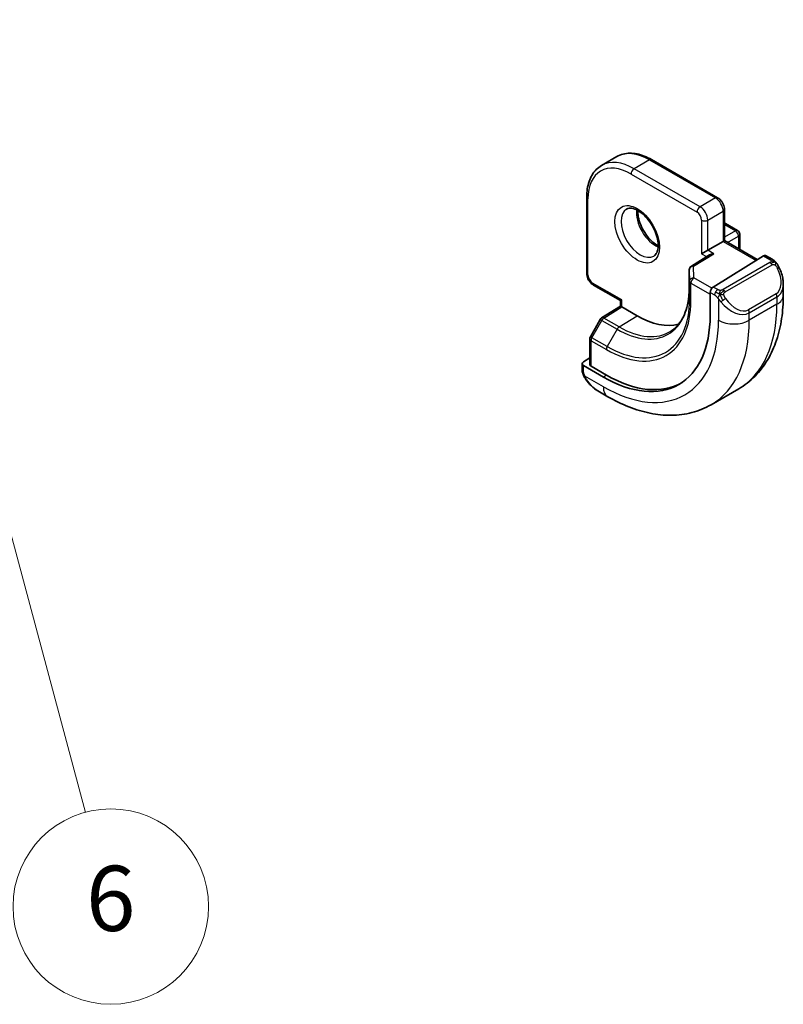
# Model space of a CAD drawing. Units: millimetres. Extents: x 0 to 3364, y 0 to 562.
# Drawn here: x 509 to 545, y 142 to 188 of the extents above; entities that cross this region are included whole.
import ezdxf

# ---------------------------------------------------------------- set-up
doc = ezdxf.new("R2010")
doc.units = ezdxf.units.MM
doc.header["$LTSCALE"] = 1.5
for name, color, linetype, lineweight in [('Symbol (TK)', 100, 'Continuous', 18), ('Visible (ISO)', 7, 'Continuous', 35), ('Visible Narrow (ISO)', 7, 'Continuous', 25)]:
    doc.layers.add(name, color=color, linetype=linetype, lineweight=lineweight)
doc.styles.add('Note Text (TK2)', font='MS PGothic.ttf')

# ---------------------------------------------------------------- blocks, each defined once
blk = doc.blocks.new('バルーン7')
at = {"layer": 'Symbol (TK)', "color": 100}
for p, q in [((347.904, 154.762), (347.257, 157.177)), ((348.387, 154.892), (347.257, 157.177)), ((347.257, 157.177), (347.421, 154.633)), ((347.904, 154.762), (356.134, 124.047))]:
    blk.add_line(p, q, dxfattribs=at)
at = {"layer": 'Symbol (TK)'}
blk.add_circle((356.907, 121.16), 3, dxfattribs=at)
at = {"layer": 'Symbol (TK)', "color": 7, "insert": (356.907, 121.154), "char_height": 2, "attachment_point": 5, "style": 'Note Text (TK2)'}
blk.add_mtext('6', dxfattribs=at)

msp = doc.modelspace()

# ---------------------------------------------------------------- linework, layer by layer
at = {"layer": 'Visible (ISO)'}
for p, q in [((536.9079, 181.3832), (536.2008, 180.9749)), ((541.5485, 179.489), (538.5079, 181.2445)), ((535.5209, 179.52), (535.5209, 176.009)), ((541.8606, 177.5125), (541.8606, 178.9484)), ((541.902, 178.3051), (542.4677, 177.9785)), ((542.5677, 177.8053), (542.5677, 177.1043)), ((541.802, 177.4787), (541.0949, 177.0705)), ((541.802, 177.4787), (541.8606, 177.5125)), ((541.8606, 177.5125), (543.3749, 176.6383)), ((540.8121, 176.9072), (541.0949, 177.0705)), ((541.1728, 176.858), (540.3377, 176.341)), ((543.6596, 176.8145), (541.3394, 175.378)), ((544.0556, 176.6535), (543.7561, 176.8264)), ((540.243, 176.1709), (540.243, 175.3544)), ((535.8331, 175.4684), (537.0766, 174.7505)), ((541.2029, 175.1302), (541.2029, 174.0687)), ((544.5698, 174.9884), (544.5698, 175.5023)), ((537.0766, 174.7505), (537.1351, 174.7843)), ((537.0766, 174.4931), (537.0766, 174.7505)), ((536.2079, 173.9566), (537.0766, 174.4932)), ((537.8423, 174.0494), (537.1351, 174.4577)), ((536.1388, 173.8847), (535.6881, 173.0857)), ((535.6624, 172.9875), (535.6624, 171.8092)), ((535.6624, 172.1122), (535.3674, 171.93)), ((535.3088, 171.8444), (535.3088, 171.6035)), ((536.2866, 171.2303), (535.3674, 171.761)), ((536.428, 171.3177), (535.7209, 171.7259)), ((536.0331, 170.5916), (536.4937, 170.3257)), ((542.5165, 170.6891), (541.2437, 169.9542))]:
    msp.add_line(p, q, dxfattribs=at)
for centre, start, end in [((541.802, 178.1319), 60, 72.96875), ((542.3677, 177.8053), 0, 60), ((540.443, 176.1709), 121.76299, 180), ((536.313, 173.7865), 121.70252, 150.57739), ((535.8624, 172.9875), 150.57739, 180)]:
    msp.add_arc(centre, 0.2, start, end, dxfattribs=at)
for centre, major_axis, ratio, start_param, end_param in [((541.3729, 176.7467), (0.278, 0.0043), 0.5873369, 1.5617597, 2.3652311), ((543.6596, 176.6512), (0.0949, 0.1761), 0.5568606, 6.266909, 7.0523072), ((541.3394, 175.2147), (-0.0949, -0.1761), 0.5568606, 3.9107145, 5.4815108), ((543.5698, 175.9822), (0.7542, -1.0308), 0.6370667, 0.7163953, 0.7191467), ((537.2766, 174.3816), (-0.2, 0.1115), 0.0151109, 0.0084273, 0.7938254), ((536.2866, 176.9072), (3.4763, -6.0212), 0.5773503, 5.4977871, 7.0685835), ((537.8423, 177.8053), (2.3, -3.9837), 0.5773503, 5.4977871, 6.1235825), ((535.5088, 171.8484), (-0.2, -0.0063), 0.5971344, 5.4790719, 7.0498682), ((535.8624, 171.8133), (-0.2, -0.0063), 0.5971344, 6.2644701, 7.0498682), ((536.428, 176.9888), (3.4729, -6.0152), 0.5773503, 5.4977871, 6.2875295), ((536.1331, 171.6886), (0.5156, -1.1685), 0.6370667, 5.5641842, 5.56679)]:
    msp.add_ellipse(centre, major_axis=major_axis, ratio=ratio, start_param=start_param, end_param=end_param, dxfattribs=at)
for points, knots in [([(538.5079, 181.2445), (538.3964, 181.3089), (538.284, 181.3637), (538.0592, 181.4524), (537.9469, 181.4862), (537.7246, 181.5312), (537.6145, 181.5423), (537.3993, 181.5399), (537.2942, 181.5264), (537.093, 181.4738), (536.9969, 181.4346), (536.9079, 181.3832)], [1.57079633, 1.57079633, 1.57079633, 1.57079633, 1.72787596, 1.72787596, 1.88495559, 1.88495559, 2.04203522, 2.04203522, 2.19911486, 2.19911486, 2.35619449, 2.35619449, 2.35619449, 2.35619449]), ([(536.2008, 180.9749), (536.1118, 180.9236), (536.0299, 180.86), (535.8837, 180.7121), (535.8195, 180.6278), (535.7098, 180.4426), (535.6644, 180.3417), (535.5921, 180.1267), (535.5653, 180.0125), (535.5297, 179.7735), (535.5209, 179.6487), (535.5209, 179.52)], [2.35619449, 2.35619449, 2.35619449, 2.35619449, 2.51327412, 2.51327412, 2.67035376, 2.67035376, 2.82743339, 2.82743339, 2.98451302, 2.98451302, 3.14159265, 3.14159265, 3.14159265, 3.14159265]), ([(541.5485, 179.489), (541.5864, 179.4672), (541.6207, 179.4406), (541.6833, 179.381), (541.7115, 179.3479), (541.7616, 179.2769), (541.7835, 179.239), (541.8199, 179.1601), (541.8345, 179.1191), (541.8548, 179.0352), (541.8606, 178.9922), (541.8606, 178.9484)], [4.712389, 4.712389, 4.712389, 4.712389, 5.0265482, 5.0265482, 5.3407075, 5.3407075, 5.6548668, 5.6548668, 5.969026, 5.969026, 6.2831853, 6.2831853, 6.2831853, 6.2831853]), ([(537.3587, 178.9695), (537.3928, 178.9892), (537.4313, 179.0023), (537.5462, 179.0162), (537.6333, 179.0061), (537.812, 178.9402), (537.8987, 178.8939), (538.074, 178.7691), (538.1625, 178.6907), (538.3318, 178.5079), (538.4124, 178.403), (538.5558, 178.1776), (538.6185, 178.057), (538.7185, 177.8141), (538.7559, 177.6919), (538.8024, 177.4606), (538.8118, 177.3514), (538.8048, 177.1589), (538.7888, 177.0753), (538.7388, 176.9377), (538.7047, 176.8855), (538.6483, 176.8307), (538.6292, 176.8163), (538.6087, 176.8044)], [3.9269908, 3.9269908, 3.9269908, 3.9269908, 4.1682333, 4.1682333, 4.5336474, 4.5336474, 4.8284027, 4.8284027, 5.1233008, 5.1233008, 5.4230349, 5.4230349, 5.7252535, 5.7252535, 6.0266107, 6.0266107, 6.3239405, 6.3239405, 6.6170509, 6.6170509, 6.9235217, 6.9235217, 7.0685835, 7.0685835, 7.0685835, 7.0685835]), ([(537.8657, 178.9079), (537.8648, 178.8626), (537.8667, 178.8148), (537.8817, 178.658), (537.9053, 178.5422), (537.979, 178.3042), (538.0296, 178.182), (538.153, 177.9451), (538.2261, 177.8305), (538.3864, 177.6224), (538.4736, 177.5289), (538.6447, 177.3782), (538.7284, 177.3188), (538.8088, 177.2743)], [3.1209571, 3.1209571, 3.1209571, 3.1209571, 3.2576064, 3.2576064, 3.5525045, 3.5525045, 3.8522385, 3.8522385, 4.1544572, 4.1544572, 4.4558144, 4.4558144, 4.7330245, 4.7330245, 4.7330245, 4.7330245]), ([(544.0556, 176.6535), (544.0761, 176.6417), (544.0949, 176.6291), (544.1337, 176.6014), (544.1546, 176.5855), (544.1962, 176.549), (544.217, 176.5276), (544.2367, 176.5045)], [0, 0, 0, 0, 0.007807193, 0.007807193, 0.016643535, 0.016643535, 0.025839329, 0.025839329, 0.025839329, 0.025839329]), ([(544.2367, 176.5045), (544.2434, 176.4966), (544.2502, 176.4884), (544.266, 176.4683), (544.2748, 176.4562), (544.3087, 176.4069), (544.3316, 176.368), (544.3644, 176.3066), (544.3753, 176.2845), (544.386, 176.2623)], [0, 0, 0, 0, 0.003167832, 0.003167832, 0.007657944, 0.007657944, 0.021147108, 0.021147108, 0.02854303, 0.02854303, 0.02854303, 0.02854303]), ([(535.5209, 176.009), (535.5209, 175.9652), (535.5268, 175.9223), (535.5471, 175.8383), (535.5616, 175.7973), (535.5981, 175.7184), (535.6199, 175.6805), (535.6701, 175.6095), (535.6983, 175.5764), (535.7608, 175.5168), (535.7951, 175.4903), (535.8331, 175.4684)], [3.1415927, 3.1415927, 3.1415927, 3.1415927, 3.4557519, 3.4557519, 3.7699112, 3.7699112, 4.0840704, 4.0840704, 4.3982297, 4.3982297, 4.712389, 4.712389, 4.712389, 4.712389]), ([(544.3861, 176.2621), (544.4682, 176.0904), (544.5281, 175.9055), (544.5647, 175.6554), (544.5701, 175.5889), (544.57, 175.5232)], [0, 0, 0, 0, 0.057157664, 0.057157664, 0.077719785, 0.077719785, 0.077719785, 0.077719785]), ([(540.243, 175.3544), (540.243, 175.1628), (540.2303, 174.9794), (540.1807, 174.634), (540.1436, 174.4719), (540.0472, 174.1729), (539.9877, 174.036), (539.849, 173.7898), (539.7697, 173.6806), (539.5937, 173.4905), (539.497, 173.4097), (539.3922, 173.343)], [0, 0, 0, 0, 0.15214059, 0.15214059, 0.30428118, 0.30428118, 0.45642176, 0.45642176, 0.60856235, 0.60856235, 0.76070294, 0.76070294, 0.76070294, 0.76070294]), ([(542.5165, 170.6891), (542.7914, 170.8478), (543.0443, 171.0442), (543.4923, 171.4975), (543.6874, 171.7541), (544.0171, 172.311), (544.1519, 172.6112), (544.3644, 173.2437), (544.4423, 173.5762), (544.545, 174.2655), (544.5698, 174.6224), (544.5698, 174.9884)], [5.49778714, 5.49778714, 5.49778714, 5.49778714, 5.65486678, 5.65486678, 5.81194641, 5.81194641, 5.96902604, 5.96902604, 6.12610567, 6.12610567, 6.28318531, 6.28318531, 6.28318531, 6.28318531]), ([(535.3474, 171.372), (535.3386, 171.3967), (535.3313, 171.4214), (535.3199, 171.4728), (535.3162, 171.4996), (535.3107, 171.5512), (535.3088, 171.5766), (535.3088, 171.6035)], [0, 0, 0, 0, 0.007932776, 0.007932776, 0.01696122, 0.01696122, 0.025869701, 0.025869701, 0.025869701, 0.025869701]), ([(535.4826, 171.1216), (535.4559, 171.1605), (535.4306, 171.2005), (535.396, 171.2626), (535.3849, 171.2838), (535.3696, 171.3162), (535.3647, 171.3272), (535.3556, 171.3494), (535.3513, 171.3609), (535.3474, 171.372)], [0, 0, 0, 0, 0.014160054, 0.014160054, 0.021332416, 0.021332416, 0.024933543, 0.024933543, 0.028543392, 0.028543392, 0.028543392, 0.028543392]), ([(536.0306, 170.5928), (535.9244, 170.6541), (535.8248, 170.7331), (535.6415, 170.9116), (535.5568, 171.0134), (535.4825, 171.1216)], [0, 0, 0, 0, 0.038391877, 0.038391877, 0.077831731, 0.077831731, 0.077831731, 0.077831731]), ([(536.4937, 170.3257), (536.8107, 170.1427), (537.1322, 169.9857), (537.7805, 169.73), (538.1073, 169.6312), (538.7614, 169.499), (539.0888, 169.4656), (539.7359, 169.4727), (540.0557, 169.5134), (540.6723, 169.6747), (540.9688, 169.7955), (541.2437, 169.9542)], [4.71238898, 4.71238898, 4.71238898, 4.71238898, 4.86946861, 4.86946861, 5.02654825, 5.02654825, 5.18362788, 5.18362788, 5.34070751, 5.34070751, 5.49778714, 5.49778714, 5.49778714, 5.49778714])]:
    msp.add_open_spline(points, degree=3, knots=knots, dxfattribs=at)
at = {"layer": 'Visible Narrow (ISO)'}
for p, q in [((538.4079, 181.2346), (537.7008, 180.8264)), ((538.4079, 181.2346), (541.4485, 179.4791)), ((537.5594, 180.5814), (540.6, 178.8259)), ((540.7414, 179.0709), (537.7008, 180.8264)), ((535.5795, 175.9274), (535.5795, 179.4383)), ((541.4485, 179.4791), (540.7414, 179.0709)), ((541.0949, 178.4585), (541.802, 178.8668)), ((541.802, 178.8668), (541.802, 177.4787)), ((540.8121, 178.4585), (540.8121, 176.9072)), ((541.0949, 177.0705), (541.0949, 178.4585)), ((541.8606, 178.2614), (542.3677, 177.9686)), ((542.3677, 177.9686), (541.8606, 177.6758)), ((541.802, 177.4787), (543.3184, 176.6033)), ((542.002, 177.4309), (542.5092, 177.7237)), ((542.5092, 177.7237), (542.5092, 177.1381)), ((540.443, 176.3342), (541.3729, 176.91)), ((540.8121, 176.9072), (541.0398, 176.7757)), ((541.3729, 176.91), (541.0949, 177.0705)), ((543.9537, 176.5024), (541.796, 175.2567)), ((543.6596, 176.8145), (543.9556, 176.6436)), ((540.243, 175.3524), (540.243, 176.1689)), ((540.243, 176.1689), (540.259, 175.6393)), ((540.459, 175.8046), (540.443, 176.3342)), ((541.896, 175.1511), (544.0537, 176.3969)), ((537.1351, 174.7843), (535.7916, 175.56)), ((540.259, 175.6393), (540.259, 174.8228)), ((540.3176, 174.7432), (540.3176, 175.5597)), ((540.3176, 175.5597), (541.2029, 175.0485)), ((541.2832, 175.3288), (540.459, 175.8046)), ((540.243, 175.3524), (540.259, 174.8228)), ((541.2029, 175.1302), (541.41, 175.0106)), ((541.5515, 175.2556), (541.3394, 175.378)), ((537.1351, 174.4577), (537.1351, 174.7843)), ((541.5899, 174.83), (541.5899, 173.8453)), ((544.2355, 175.0602), (542.9627, 174.3253)), ((543.0041, 174.1859), (544.2769, 174.9208)), ((544.2769, 174.9208), (544.2769, 174.5802)), ((536.308, 173.9468), (537.1351, 174.4577)), ((544.2769, 174.5802), (543.0041, 173.8453)), ((543.0041, 173.8453), (543.0041, 174.1859)), ((535.7606, 173.0422), (536.2112, 173.8412)), ((536.2112, 173.8412), (536.9184, 173.4329)), ((537.0151, 173.5386), (536.308, 173.9468)), ((537.0151, 173.5386), (537.8423, 174.0494)), ((536.9184, 173.4329), (536.4677, 172.6339)), ((535.7209, 171.7259), (535.7209, 172.9058)), ((535.7209, 172.9058), (536.428, 172.4976)), ((536.4677, 172.6339), (535.7606, 173.0422)), ((535.3674, 171.5219), (535.3674, 171.761)), ((536.2866, 170.7835), (535.4339, 171.2758)), ((536.428, 171.3177), (536.2866, 171.2303))]:
    msp.add_line(p, q, dxfattribs=at)
for centre, major_axis, ratio, start_param, end_param in [((538.4079, 178.7851), (-1.5, 2.5981), 0.5773503, 5.4977871, 6.2831853), ((537.5594, 178.2952), (-1.4, 2.4249), 0.5773503, 5.4977871, 7.0685835), ((537.7008, 178.3769), (-1.5, 2.5981), 0.5773503, 5.4977871, 6.2831853), ((538.4079, 181.0713), (0.1, 0.1732), 0.5773503, 0, 0.7853982), ((537.7008, 180.6631), (-0.1, -0.1732), 0.5773503, 3.9269908, 5.4977871), ((535.7209, 179.52), (-0.2, 0), 0.5773503, 0, 0.7853982), ((541.4485, 179.3158), (0.1, 0.1732), 0.5773503, 0, 0.7853982), ((541.4485, 179.0709), (0.25, -0.433), 0.5773503, 0.7853982, 2.3561945), ((537.9837, 177.887), (0.625, -1.0825), 0.5773503, 3.1415927, 6.2831853), ((538.6908, 178.2952), (0.625, -1.0825), 0.5773503, 3.7960135, 5.6287644), ((540.7414, 178.9076), (0.1, 0.1732), 0.5773503, 0.7853982, 2.3561945), ((540.6, 178.581), (0.15, -0.2598), 0.5773503, 0.7853982, 2.3561945), ((540.7414, 178.6626), (-0.25, 0.433), 0.5773503, 3.9269908, 5.4977871), ((541.6606, 178.9484), (0.2, 0), 0.5773503, 5.4977871, 6.2831853), ((540.9535, 178.5402), (-0.2, 0), 0.5773503, 0.7853982, 2.3561945), ((541.802, 178.1319), (0.1, 0.1732), 0.5773503, 0, 0.3583196), ((542.3677, 177.8053), (0.1, 0.1732), 0.5773503, 0, 0.7853982), ((542.3677, 177.8053), (0.1, -0.1732), 0.5773503, 0.7853982, 2.3561945), ((542.3677, 177.8053), (0.2, 0), 0.5773503, 5.4977871, 6.2831853), ((543.9537, 176.3391), (-0.1, 0.1732), 0.5773503, 5.1050881, 5.4977871), ((543.9556, 176.4803), (0.1, 0.1732), 0.5773503, 0, 0.7853982), ((543.9537, 176.3391), (-0.1, 0.1732), 0.5773503, 4.712389, 5.1050881), ((535.7209, 176.009), (-0.2, 0), 0.5773503, 0, 0.7853982), ((540.443, 176.1709), (-0.1999, -0.006), 0.8163722, 4.6877126, 6.2585089), ((540.443, 176.1709), (-0.2, 0), 0.5773503, 0, 0.0174533), ((540.443, 176.1709), (-0.1053, 0.17), 0.5971478, 5.4797139, 6.2831853), ((543.6698, 176.0399), (0.5657, -0.9798), 0.5773503, 0, 1.4375338), ((544.2056, 176.1757), (0.1804, 0.0863), 0.0544843, 0.2190708, 0.9574235), ((544.2056, 176.1757), (0.1804, 0.0863), 0.0544843, 0.0020003, 0.2190708), ((535.7916, 175.8049), (-0.15, 0.2598), 0.5773503, 0.7853982, 2.3561945), ((535.9331, 175.6416), (-0.1, -0.1732), 0.5773503, 5.4977871, 6.2831853), ((540.459, 175.6413), (-0.1999, -0.006), 0.8163722, 4.6877126, 6.2585089), ((540.459, 175.6413), (-0.2, 0), 0.5773503, 0.0174533, 0.7853982), ((540.459, 175.6413), (0.1, 0.1732), 0.5773503, 0.7853982, 2.3561945), ((536.9184, 177.2719), (2.3509, -4.0719), 0.5773503, 5.4977871, 7.0685835), ((540.443, 175.3544), (-0.2, 0), 0.5773503, 0, 0.0174533), ((541.5515, 175.0923), (0.1, 0.1732), 0.5773503, 1.5707963, 2.3561945), ((541.5515, 175.0923), (0.1, 0.1732), 0.5773503, 0.7853982, 1.5707963), ((541.796, 175.0934), (0.1, -0.1732), 0.5773503, 1.9634954, 2.3561945), ((541.796, 175.0934), (0.1, -0.1732), 0.5773503, 1.5707963, 1.9634954), ((543.5698, 175.9822), (0.7542, -1.0308), 0.6370667, 6.2141823, 6.9995806), ((536.428, 176.9888), (2.7503, -4.7637), 0.5773503, 5.4977871, 7.0685835), ((536.4677, 177.0117), (2.6809, -4.6434), 0.5773503, 5.4977871, 7.0685835), ((540.459, 174.8248), (-0.2, 0), 0.5773503, 0.0174533, 0.7853982), ((541.8115, 174.7935), (-0.165, -0.1131), 0.0544843, 0.7074638, 1.4458165), ((542.297, 175.2474), (0.7542, -1.0308), 0.6370667, 4.7766485, 6.2141823), ((541.8115, 174.7935), (-0.165, -0.1131), 0.0544843, 1.4458165, 2.1841691), ((542.397, 175.3051), (0.5657, -0.9798), 0.5773503, 4.8456515, 6.2831853), ((544.1355, 175.0024), (0.1, -0.1732), 0.5773503, 0.7853982, 1.5707963), ((543.5698, 174.9884), (1, 0), 0.5773503, 5.4977871, 6.2831853), ((538.2665, 178.0503), (4.25, -7.3612), 0.5773503, 0, 0.7853982), ((542.8627, 174.2676), (0.1, -0.1732), 0.5773503, 0.7853982, 1.5707963), ((536.313, 173.7865), (-0.1742, 0.0982), 0.0142498, 0, 0.9552448), ((536.313, 173.7865), (-0.1051, 0.1702), 0.5568493, 5.4809326, 6.2831853), ((536.313, 173.7865), (0.1, 0.1732), 0.5773503, 0.8203047, 1.5882496), ((536.2866, 176.9072), (3.75, -6.4952), 0.5773503, 5.4977871, 7.0685835), ((536.9937, 177.3154), (4.25, -7.3612), 0.5773503, 0, 0.7853982), ((542.297, 174.2536), (-1, 0), 0.5773503, 0.7853982, 2.3561945), ((537.0201, 173.3782), (-0.1, -0.1732), 0.5773503, 3.9618974, 4.7298423), ((537.0151, 177.3278), (2.3204, -4.0191), 0.5773503, 5.4977871, 6.3078805), ((535.8624, 172.9875), (-0.2, 0), 0.5773503, 0, 0.7853982), ((535.8624, 172.9875), (-0.1742, 0.0982), 0.0142498, 0, 0.9552448), ((535.8624, 172.9875), (0.1, 0.1732), 0.5773503, 1.5882496, 2.3561945), ((536.5695, 172.5792), (0.1, 0.1732), 0.5773503, 1.5882496, 2.3561945), ((535.5088, 171.6035), (-0.2, 0), 0.5773503, 0, 0.7853982), ((535.6476, 171.2347), (-0.165, -0.1131), 0.0544843, 0.0000935, 0.5192818), ((536.1331, 171.6886), (0.5156, -1.1685), 0.6370667, 4.9146545, 5.5641842), ((536.9937, 171.1917), (-0.5, -0.866), 0.5773503, 5.4977871, 6.2831853)]:
    msp.add_ellipse(centre, major_axis=major_axis, ratio=ratio, start_param=start_param, end_param=end_param, dxfattribs=at)
msp.add_ellipse((537.8423, 177.8053), major_axis=(0.725, -1.2557), ratio=0.5773503, dxfattribs=at)
for points, knots in [([(544.0125, 176.5733), (544.0122, 176.5638), (544.0093, 176.554), (544.004, 176.5451), (543.9989, 176.5363), (543.9914, 176.5282), (543.9824, 176.5211), (543.9814, 176.5202), (543.9803, 176.5194), (543.9792, 176.5186), (543.9711, 176.5126), (543.9622, 176.5073), (543.9537, 176.5024)], [0.5, 0.5, 0.5, 0.5, 0.6699894, 0.6699894, 0.6699894, 0.83656608, 0.83656608, 0.83656608, 0.85622576, 0.85622576, 0.85622576, 1, 1, 1, 1]), ([(543.9556, 176.6436), (543.9613, 176.6403), (543.9671, 176.637), (543.9728, 176.6332), (543.9784, 176.6295), (543.9838, 176.6253), (543.9888, 176.6208), (543.9938, 176.6163), (543.9982, 176.6114), (544.0018, 176.6063), (544.0055, 176.6011), (544.0082, 176.5957), (544.01, 176.5902), (544.0118, 176.5846), (544.0126, 176.5789), (544.0125, 176.5733)], [0, 0, 0, 0, 0.10026775, 0.10026775, 0.10026775, 0.19847065, 0.19847065, 0.19847065, 0.29651622, 0.29651622, 0.29651622, 0.39628078, 0.39628078, 0.39628078, 0.5, 0.5, 0.5, 0.5]), ([(544.2085, 176.5205), (544.2202, 176.5178), (544.2293, 176.5131), (544.2366, 176.5045), (544.2367, 176.5045)], [0, 0, 0, 0, 0.33333333, 0.33440187, 0.33440187, 0.33440187, 0.33440187]), ([(544.0537, 176.3969), (544.0665, 176.4043), (544.0797, 176.4117), (544.094, 176.4153), (544.1081, 176.4188), (544.1233, 176.4184), (544.1391, 176.4139), (544.1559, 176.4092), (544.1734, 176.3998), (544.1891, 176.3883)], [0, 0, 0, 0, 0.16464555, 0.16464555, 0.16464555, 0.3268563, 0.3268563, 0.3268563, 0.5, 0.5, 0.5, 0.5]), ([(544.1891, 176.3883), (544.199, 176.381), (544.2088, 176.3725), (544.2185, 176.3629), (544.2279, 176.3536), (544.2373, 176.3431), (544.2463, 176.3317), (544.2548, 176.3211), (544.2627, 176.3099), (544.2699, 176.2988), (544.2772, 176.2875), (544.2838, 176.2762), (544.2897, 176.2653), (544.2956, 176.2543), (544.3008, 176.2436), (544.3056, 176.2335)], [0.5, 0.5, 0.5, 0.5, 0.60524772, 0.60524772, 0.60524772, 0.707891, 0.707891, 0.707891, 0.80414857, 0.80414857, 0.80414857, 0.90207429, 0.90207429, 0.90207429, 1, 1, 1, 1]), ([(541.6738, 175.2228), (541.6655, 175.2227), (541.6572, 175.2231), (541.649, 175.2238), (541.6408, 175.2245), (541.6327, 175.2256), (541.625, 175.227), (541.6173, 175.2285), (541.6099, 175.2302), (541.603, 175.2323), (541.5961, 175.2343), (541.5897, 175.2366), (541.5836, 175.2391), (541.5823, 175.2397), (541.5809, 175.2402), (541.5796, 175.2408), (541.575, 175.2428), (541.5706, 175.245), (541.5665, 175.2472), (541.5612, 175.25), (541.5563, 175.2528), (541.5515, 175.2556)], [0.5, 0.5, 0.5, 0.5, 0.58502424, 0.58502424, 0.58502424, 0.66947181, 0.66947181, 0.66947181, 0.75324782, 0.75324782, 0.75324782, 0.83626522, 0.83626522, 0.83626522, 0.85443497, 0.85443497, 0.85443497, 0.91835525, 0.91835525, 0.91835525, 1, 1, 1, 1]), ([(541.796, 175.2567), (541.7919, 175.2543), (541.7878, 175.2519), (541.7833, 175.2495), (541.7789, 175.2472), (541.7742, 175.2448), (541.7691, 175.2426), (541.7641, 175.2403), (541.7587, 175.2381), (541.7529, 175.2361), (541.7472, 175.2341), (541.7411, 175.2322), (541.7348, 175.2305), (541.7285, 175.2289), (541.722, 175.2274), (541.7153, 175.2263), (541.7086, 175.2251), (541.7017, 175.2243), (541.6949, 175.2237), (541.6878, 175.2231), (541.6808, 175.2228), (541.6738, 175.2228)], [0, 0, 0, 0, 0.07187067, 0.07187067, 0.07187067, 0.14250295, 0.14250295, 0.14250295, 0.21256871, 0.21256871, 0.21256871, 0.28268769, 0.28268769, 0.28268769, 0.35348445, 0.35348445, 0.35348445, 0.42564648, 0.42564648, 0.42564648, 0.5, 0.5, 0.5, 0.5]), ([(541.836, 175.029), (541.8351, 175.0377), (541.8347, 175.0463), (541.8349, 175.0546), (541.8351, 175.0628), (541.8359, 175.0708), (541.8373, 175.0782), (541.8386, 175.0857), (541.8406, 175.0926), (541.8431, 175.099), (541.8457, 175.1053), (541.8488, 175.1111), (541.8523, 175.1161), (541.8556, 175.1207), (541.8592, 175.1248), (541.8632, 175.1285), (541.868, 175.133), (541.8737, 175.1373), (541.8795, 175.1412), (541.8849, 175.1447), (541.8903, 175.1478), (541.896, 175.1511)], [0.5, 0.5, 0.5, 0.5, 0.57172447, 0.57172447, 0.57172447, 0.6426242, 0.6426242, 0.6426242, 0.71336021, 0.71336021, 0.71336021, 0.78457822, 0.78457822, 0.78457822, 0.85049403, 0.85049403, 0.85049403, 0.92879556, 0.92879556, 0.92879556, 1, 1, 1, 1]), ([(541.41, 175.0106), (541.4149, 175.0078), (541.424, 175.0016), (541.4356, 174.9924), (541.4431, 174.9864), (541.4516, 174.9793), (541.4608, 174.9713), (541.4687, 174.9644), (541.4771, 174.9568), (541.4855, 174.9487), (541.4936, 174.941), (541.5017, 174.9327), (541.5096, 174.9242), (541.5176, 174.9156), (541.5255, 174.9067), (541.533, 174.8981), (541.5411, 174.8888), (541.5489, 174.8797), (541.5559, 174.8714)], [0, 0, 0, 0, 0.19035453, 0.19035453, 0.19035453, 0.31386322, 0.31386322, 0.31386322, 0.42140608, 0.42140608, 0.42140608, 0.52396797, 0.52396797, 0.52396797, 0.62813475, 0.62813475, 0.62813475, 0.74172688, 0.74172688, 0.74172688, 0.74172688]), ([(541.5559, 174.8714), (541.5633, 174.8627), (541.5699, 174.8549), (541.5754, 174.8481), (541.5819, 174.8402), (541.5869, 174.8339), (541.5899, 174.83)], [0.74172688, 0.74172688, 0.74172688, 0.74172688, 0.86054632, 0.86054632, 0.86054632, 1, 1, 1, 1]), ([(541.5899, 174.83), (541.5908, 174.8288), (541.5924, 174.8268), (541.5944, 174.8241), (541.5988, 174.8184), (541.6053, 174.8097), (541.6131, 174.7995), (541.6189, 174.7919), (541.6254, 174.7836), (541.6321, 174.775), (541.6385, 174.7669), (541.645, 174.7585), (541.6513, 174.7505), (541.6581, 174.7417), (541.6648, 174.7333), (541.6706, 174.726), (541.6802, 174.7141), (541.6875, 174.705), (541.6901, 174.7017)], [0.00000014, 0.00000014, 0.00000014, 0.00000014, 0.09424462, 0.09424462, 0.09424462, 0.29608497, 0.29608497, 0.29608497, 0.44613462, 0.44613462, 0.44613462, 0.58843853, 0.58843853, 0.58843853, 0.74422937, 0.74422937, 0.74422937, 1, 1, 1, 1]), ([(541.9115, 174.8512), (541.907, 174.8578), (541.9025, 174.8644), (541.8979, 174.8715), (541.8933, 174.8786), (541.8887, 174.8862), (541.8841, 174.8942), (541.8795, 174.9023), (541.8749, 174.9108), (541.8706, 174.9197), (541.8662, 174.9286), (541.862, 174.9378), (541.8582, 174.9471), (541.8543, 174.9564), (541.8509, 174.9658), (541.8479, 174.975), (541.8449, 174.9843), (541.8424, 174.9935), (541.8404, 175.0024), (541.8384, 175.0115), (541.837, 175.0203), (541.836, 175.029)], [0, 0, 0, 0, 0.071275, 0.071275, 0.071275, 0.14246065, 0.14246065, 0.14246065, 0.21364074, 0.21364074, 0.21364074, 0.28489899, 0.28489899, 0.28489899, 0.35632005, 0.35632005, 0.35632005, 0.42799051, 0.42799051, 0.42799051, 0.5, 0.5, 0.5, 0.5]), ([(535.415, 171.3259), (535.4106, 171.3381), (535.4058, 171.3517), (535.4011, 171.3659), (535.3967, 171.3789), (535.3923, 171.3924), (535.3885, 171.4057), (535.3847, 171.4193), (535.3814, 171.4327), (535.3787, 171.4453), (535.3757, 171.4594), (535.3733, 171.4727), (535.3714, 171.4842), (535.3684, 171.502), (535.3674, 171.5154), (535.3674, 171.5219)], [0.25827312, 0.25827312, 0.25827312, 0.25827312, 0.39314391, 0.39314391, 0.39314391, 0.51690147, 0.51690147, 0.51690147, 0.64201572, 0.64201572, 0.64201572, 0.78266988, 0.78266988, 0.78266988, 1, 1, 1, 1]), ([(535.3474, 171.372), (535.3512, 171.3615), (535.3668, 171.3395), (535.3975, 171.3278), (535.415, 171.3259)], [0.33666258, 0.33666258, 0.33666258, 0.33666258, 0.66666667, 1, 1, 1, 1]), ([(535.4339, 171.2758), (535.4328, 171.2783), (535.4314, 171.2818), (535.4298, 171.286), (535.4259, 171.2958), (535.4208, 171.3097), (535.415, 171.3259)], [0.00000016, 0.00000016, 0.00000016, 0.00000016, 0.07789573, 0.07789573, 0.07789573, 0.25827312, 0.25827312, 0.25827312, 0.25827312]), ([(535.5074, 171.1321), (535.5047, 171.1366), (535.496, 171.1511), (535.4858, 171.1695), (535.4793, 171.1812), (535.4722, 171.1944), (535.4655, 171.2076), (535.4586, 171.2213), (535.4521, 171.2349), (535.4468, 171.2465), (535.4402, 171.2608), (535.4355, 171.2718), (535.4339, 171.2758)], [0, 0, 0, 0, 0.32158276, 0.32158276, 0.32158276, 0.52551233, 0.52551233, 0.52551233, 0.73736223, 0.73736223, 0.73736223, 0.99942177, 0.99942177, 0.99942177, 0.99942177])]:
    msp.add_open_spline(points, degree=3, knots=knots, dxfattribs=at)
for points in [[(544.2085, 176.5205), (544.1968, 176.5231), (544.1697, 176.5239), (544.0922, 176.504), (544.0337, 176.4737), (544.0078, 176.4588)], [(544.2085, 176.5205), (544.192, 176.5339), (544.1595, 176.5551), (544.0879, 176.5756), (544.0357, 176.5758), (544.0125, 176.5733)], [(544.2085, 176.5205), (544.2056, 176.527), (544.1982, 176.5399), (544.1801, 176.5615), (544.151, 176.588), (544.1057, 176.6219), (544.0728, 176.6436), (544.0556, 176.6535)], [(544.2085, 176.5205), (544.2133, 176.5096), (544.2187, 176.4885), (544.2097, 176.4438), (544.196, 176.4069), (544.1891, 176.3883)], [(544.2085, 176.5205), (544.2184, 176.5124), (544.238, 176.4942), (544.2691, 176.4572), (544.3051, 176.4046), (544.3473, 176.3324), (544.3696, 176.286), (544.3807, 176.2621)], [(541.66, 175.0487), (541.6515, 175.0506), (541.6343, 175.055), (541.6065, 175.0644), (541.5747, 175.0778), (541.5363, 175.0973), (541.4926, 175.1236), (541.4658, 175.1417), (541.4515, 175.15)], [(541.66, 175.0487), (541.6563, 175.0695), (541.6528, 175.1076), (541.6588, 175.1729), (541.6694, 175.2093), (541.6738, 175.2228)], [(541.66, 175.0487), (541.6657, 175.056), (541.6776, 175.0705), (541.6978, 175.0931), (541.7213, 175.1172), (541.7498, 175.1433), (541.7835, 175.1706), (541.8181, 175.1947), (541.839, 175.2066), (541.8501, 175.213)], [(541.66, 175.0487), (541.6466, 175.0317), (541.6228, 174.9985), (541.5856, 174.93), (541.5631, 174.8875), (541.5559, 174.8714)], [(541.66, 175.0487), (541.677, 175.0449), (541.7096, 175.0396), (541.772, 175.0357), (541.8164, 175.0323), (541.836, 175.029)], [(541.66, 175.0487), (541.6616, 175.0398), (541.6655, 175.0215), (541.6742, 174.9911), (541.6871, 174.9558), (541.7058, 174.9138), (541.7321, 174.8644), (541.7643, 174.8141), (541.7858, 174.7856), (541.7971, 174.7705)]]:
    msp.add_open_spline(points, degree=3, dxfattribs=at)

# ---------------------------------------------------------------- block references
at = {"layer": 'Symbol (TK)', "xscale": 1.5, "yscale": 1.5, "zscale": 1.5}
msp.add_blockref('バルーン7', (-21.75, -34.9045), dxfattribs=at)

doc.saveas('drawing.dxf')
